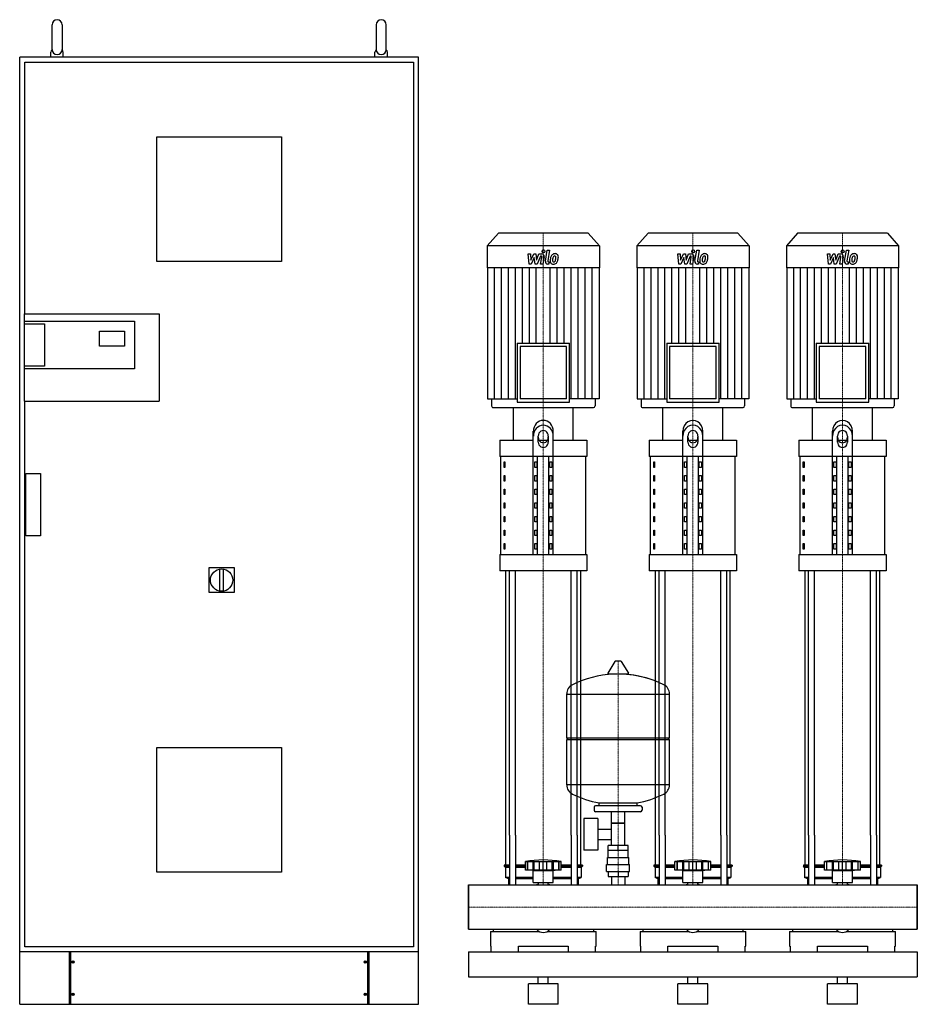
# Model space of a CAD drawing. Extents: x -900 to 900, y 0 to 1975.
import ezdxf

# ---------------------------------------------------------------- set-up
doc = ezdxf.new("R2010")
doc.units = 0
doc.linetypes.add('DASHDOT', pattern=[1, 0.5, -0.25, 0, -0.25])
doc.layers.get('0').update_dxf_attribs({"color": 124})
doc.layers.add('CP_AXIS', color=143, linetype='DASHDOT', lineweight=18)
doc.layers.add('CP_DETAL', color=33, linetype='Continuous')

msp = doc.modelspace()

# ---------------------------------------------------------------- linework, layer by layer
at = {"extrusion": (0, 1, 0)}
for p, q in [((-835, 1915), (-835, 1965)), ((-815, 1965), (-815, 1915)), ((-185, 1965), (-185, 1915)), ((-165, 1915), (-165, 1965)), ((-900, 0), (-900, 1900)), ((-100, 1900), (-900, 1900)), ((-837.5, 1900), (-837.5, 1910)), ((-812.5, 1900), (-812.5, 1910)), ((-187.5, 1900), (-187.5, 1910)), ((-162.5, 1900), (-162.5, 1910)), ((-100, 0), (-100, 1900)), ((-890, 1890), (-110, 1890)), ((-890, 1385), (-890, 1890)), ((-110, 1890), (-110, 115)), ((-625, 1490), (-625, 1740)), ((-625, 1740), (-375, 1740)), ((-375, 1740), (-375, 1490)), ((60, 1547), (37.5, 1521.7)), ((240, 1547), (60, 1547)), ((240, 1547), (262.5, 1521.7)), ((360, 1547), (337.5, 1521.7)), ((540, 1547), (360, 1547)), ((540, 1547), (562.5, 1521.7)), ((660, 1547), (637.5, 1521.7)), ((840, 1547), (660, 1547)), ((840, 1547), (862.5, 1521.7)), ((262.5, 1521.7), (37.5, 1521.7)), ((37.5, 1521.7), (37.5, 1477)), ((262.5, 1521.7), (262.5, 1477)), ((562.5, 1521.7), (337.5, 1521.7)), ((337.5, 1521.7), (337.5, 1477)), ((562.5, 1521.7), (562.5, 1477)), ((862.5, 1521.7), (637.5, 1521.7)), ((637.5, 1521.7), (637.5, 1477)), ((862.5, 1521.7), (862.5, 1477)), ((-375, 1490), (-625, 1490)), ((262.5, 1477), (37.5, 1477)), ((38.1, 1477), (38.1, 1214.5)), ((261.9, 1477), (261.9, 1214.5)), ((562.5, 1477), (337.5, 1477)), ((338.1, 1477), (338.1, 1214.5)), ((561.9, 1477), (561.9, 1214.5)), ((862.5, 1477), (637.5, 1477)), ((638.1, 1477), (638.1, 1214.5)), ((861.9, 1477), (861.9, 1214.5)), ((-891, 1385), (-620, 1385)), ((-891, 1385), (-891, 1210)), ((-620, 1385), (-620, 1210)), ((-891, 1370), (-670, 1370)), ((-891, 1365), (-850.5, 1365)), ((-850.5, 1365), (-850.5, 1280)), ((-670, 1370), (-670, 1275)), ((-740, 1320), (-740, 1350)), ((-740, 1350), (-690, 1350)), ((-690, 1350), (-690, 1320)), ((97.5, 1326.1), (202.5, 1326.1)), ((97.5, 1326.1), (97.5, 1207.9)), ((202.5, 1207.9), (202.5, 1326.1)), ((397.5, 1326.1), (502.5, 1326.1)), ((397.5, 1326.1), (397.5, 1207.9)), ((502.5, 1207.9), (502.5, 1326.1)), ((697.5, 1326.1), (802.5, 1326.1)), ((697.5, 1326.1), (697.5, 1207.9)), ((802.5, 1207.9), (802.5, 1326.1)), ((-690, 1320), (-740, 1320)), ((196.7, 1319.5), (103.3, 1319.5)), ((103.3, 1319.5), (103.3, 1214.5)), ((196.7, 1214.5), (196.7, 1319.5)), ((496.7, 1319.5), (403.3, 1319.5)), ((403.3, 1319.5), (403.3, 1214.5)), ((496.7, 1214.5), (496.7, 1319.5)), ((796.7, 1319.5), (703.3, 1319.5)), ((703.3, 1319.5), (703.3, 1214.5)), ((796.7, 1214.5), (796.7, 1319.5)), ((-850.5, 1280), (-891, 1280)), ((-670, 1275), (-891, 1275)), ((-891, 1210), (-620, 1210)), ((-890, 115), (-890, 1210)), ((38.1, 1214.5), (97.5, 1214.5)), ((46.2, 1214.5), (46.2, 1200.3)), ((97.5, 1207.9), (202.5, 1207.9)), ((196.7, 1214.5), (103.3, 1214.5)), ((261.9, 1214.5), (202.5, 1214.5)), ((253.8, 1214.5), (253.8, 1200.3)), ((338.1, 1214.5), (397.5, 1214.5)), ((346.2, 1214.5), (346.2, 1200.3)), ((397.5, 1207.9), (502.5, 1207.9)), ((496.7, 1214.5), (403.3, 1214.5)), ((561.9, 1214.5), (502.5, 1214.5)), ((553.8, 1214.5), (553.8, 1200.3)), ((638.1, 1214.5), (697.5, 1214.5)), ((646.2, 1214.5), (646.2, 1200.3)), ((697.5, 1207.9), (802.5, 1207.9)), ((796.7, 1214.5), (703.3, 1214.5)), ((861.9, 1214.5), (802.5, 1214.5)), ((853.8, 1214.5), (853.8, 1200.3)), ((49.2, 1197), (250.8, 1197)), ((90, 1131.5), (90, 1197)), ((210, 1131.5), (210, 1197)), ((349.2, 1197), (550.8, 1197)), ((390, 1131.5), (390, 1197)), ((510, 1131.5), (510, 1197)), ((649.2, 1197), (850.8, 1197)), ((690, 1131.5), (690, 1197)), ((810, 1131.5), (810, 1197)), ((130, 902.2), (130, 1149.4)), ((170, 902.2), (170, 1149.4)), ((430, 902.2), (430, 1149.4)), ((470, 902.2), (470, 1149.4)), ((730, 902.2), (730, 1149.4)), ((770, 902.2), (770, 1149.4)), ((62.5, 1131.5), (130, 1131.5)), ((62.5, 1131.5), (62.5, 1098.7)), ((140, 1127.9), (140, 1139.9)), ((141.6, 1131.5), (158.4, 1131.5)), ((160, 1139.9), (160, 1127.9)), ((170, 1131.5), (237.5, 1131.5)), ((237.5, 1131.5), (237.5, 1098.7)), ((362.5, 1131.5), (430, 1131.5)), ((362.5, 1131.5), (362.5, 1098.7)), ((440, 1127.9), (440, 1139.9)), ((441.6, 1131.5), (458.4, 1131.5)), ((460, 1139.9), (460, 1127.9)), ((470, 1131.5), (537.5, 1131.5)), ((537.5, 1131.5), (537.5, 1098.7)), ((662.5, 1131.5), (730, 1131.5)), ((662.5, 1131.5), (662.5, 1098.7)), ((740, 1127.9), (740, 1139.9)), ((741.6, 1131.5), (758.4, 1131.5)), ((760, 1139.9), (760, 1127.9)), ((770, 1131.5), (837.5, 1131.5)), ((837.5, 1131.5), (837.5, 1098.7)), ((237.5, 1098.7), (62.5, 1098.7)), ((65, 902.2), (65, 1098.7)), ((71.4, 1087.8), (73.1, 1087.8)), ((71.4, 1076.9), (71.4, 1087.8)), ((73.1, 1087.8), (73.1, 1076.9)), ((132.9, 1087.8), (137.2, 1087.8)), ((132.9, 1076.9), (132.9, 1087.8)), ((137.2, 1087.8), (137.2, 1076.9)), ((138.7, 902.2), (138.7, 1098.7)), ((161.3, 902.2), (161.3, 1098.7)), ((162.8, 1087.8), (167.1, 1087.8)), ((162.8, 1076.9), (162.8, 1087.8)), ((167.1, 1087.8), (167.1, 1076.9)), ((235, 902.2), (235, 1098.7)), ((537.5, 1098.7), (362.5, 1098.7)), ((365, 902.2), (365, 1098.7)), ((371.4, 1087.8), (373.1, 1087.8)), ((371.4, 1076.9), (371.4, 1087.8)), ((373.1, 1087.8), (373.1, 1076.9)), ((432.9, 1087.8), (437.2, 1087.8)), ((432.9, 1076.9), (432.9, 1087.8)), ((437.2, 1087.8), (437.2, 1076.9)), ((438.7, 902.2), (438.7, 1098.7)), ((461.3, 902.2), (461.3, 1098.7)), ((462.8, 1087.8), (467.1, 1087.8)), ((462.8, 1076.9), (462.8, 1087.8)), ((467.1, 1087.8), (467.1, 1076.9)), ((535, 902.2), (535, 1098.7)), ((837.5, 1098.7), (662.5, 1098.7)), ((665, 902.2), (665, 1098.7)), ((671.4, 1087.8), (673.1, 1087.8)), ((671.4, 1076.9), (671.4, 1087.8)), ((673.1, 1087.8), (673.1, 1076.9)), ((732.9, 1087.8), (737.2, 1087.8)), ((732.9, 1076.9), (732.9, 1087.8)), ((737.2, 1087.8), (737.2, 1076.9)), ((738.7, 902.2), (738.7, 1098.7)), ((761.3, 902.2), (761.3, 1098.7)), ((762.8, 1087.8), (767.1, 1087.8)), ((762.8, 1076.9), (762.8, 1087.8)), ((767.1, 1087.8), (767.1, 1076.9)), ((835, 902.2), (835, 1098.7)), ((73.1, 1076.9), (71.4, 1076.9)), ((137.2, 1076.9), (132.9, 1076.9)), ((167.1, 1076.9), (162.8, 1076.9)), ((373.1, 1076.9), (371.4, 1076.9)), ((437.2, 1076.9), (432.9, 1076.9)), ((467.1, 1076.9), (462.8, 1076.9)), ((673.1, 1076.9), (671.4, 1076.9)), ((737.2, 1076.9), (732.9, 1076.9)), ((767.1, 1076.9), (762.8, 1076.9)), ((-888, 1065), (-858, 1065)), ((-888, 940), (-888, 1065)), ((-858, 1065), (-858, 940)), ((71.4, 1060.5), (73.1, 1060.5)), ((71.4, 1049.6), (71.4, 1060.5)), ((73.1, 1049.6), (71.4, 1049.6)), ((73.1, 1060.5), (73.1, 1049.6)), ((132.9, 1060.5), (137.2, 1060.5)), ((132.9, 1049.6), (132.9, 1060.5)), ((137.2, 1049.6), (132.9, 1049.6)), ((137.2, 1060.5), (137.2, 1049.6)), ((162.8, 1060.5), (167.1, 1060.5)), ((162.8, 1049.6), (162.8, 1060.5)), ((167.1, 1049.6), (162.8, 1049.6)), ((167.1, 1060.5), (167.1, 1049.6)), ((371.4, 1060.5), (373.1, 1060.5)), ((371.4, 1049.6), (371.4, 1060.5)), ((373.1, 1049.6), (371.4, 1049.6)), ((373.1, 1060.5), (373.1, 1049.6)), ((432.9, 1060.5), (437.2, 1060.5)), ((432.9, 1049.6), (432.9, 1060.5)), ((437.2, 1049.6), (432.9, 1049.6)), ((437.2, 1060.5), (437.2, 1049.6)), ((462.8, 1060.5), (467.1, 1060.5)), ((462.8, 1049.6), (462.8, 1060.5)), ((467.1, 1049.6), (462.8, 1049.6)), ((467.1, 1060.5), (467.1, 1049.6)), ((671.4, 1060.5), (673.1, 1060.5)), ((671.4, 1049.6), (671.4, 1060.5)), ((673.1, 1049.6), (671.4, 1049.6)), ((673.1, 1060.5), (673.1, 1049.6)), ((732.9, 1060.5), (737.2, 1060.5)), ((732.9, 1049.6), (732.9, 1060.5)), ((737.2, 1049.6), (732.9, 1049.6)), ((737.2, 1060.5), (737.2, 1049.6)), ((762.8, 1060.5), (767.1, 1060.5)), ((762.8, 1049.6), (762.8, 1060.5)), ((767.1, 1049.6), (762.8, 1049.6)), ((767.1, 1060.5), (767.1, 1049.6)), ((71.4, 1033.2), (73.1, 1033.2)), ((71.4, 1022.3), (71.4, 1033.2)), ((73.1, 1033.2), (73.1, 1022.3)), ((132.9, 1033.2), (137.2, 1033.2)), ((132.9, 1022.3), (132.9, 1033.2)), ((137.2, 1033.2), (137.2, 1022.3)), ((162.8, 1033.2), (167.1, 1033.2)), ((162.8, 1022.3), (162.8, 1033.2)), ((167.1, 1033.2), (167.1, 1022.3)), ((371.4, 1033.2), (373.1, 1033.2)), ((371.4, 1022.3), (371.4, 1033.2)), ((373.1, 1033.2), (373.1, 1022.3)), ((432.9, 1033.2), (437.2, 1033.2)), ((432.9, 1022.3), (432.9, 1033.2)), ((437.2, 1033.2), (437.2, 1022.3)), ((462.8, 1033.2), (467.1, 1033.2)), ((462.8, 1022.3), (462.8, 1033.2)), ((467.1, 1033.2), (467.1, 1022.3)), ((671.4, 1033.2), (673.1, 1033.2)), ((671.4, 1022.3), (671.4, 1033.2)), ((673.1, 1033.2), (673.1, 1022.3)), ((732.9, 1033.2), (737.2, 1033.2)), ((732.9, 1022.3), (732.9, 1033.2)), ((737.2, 1033.2), (737.2, 1022.3)), ((762.8, 1033.2), (767.1, 1033.2)), ((762.8, 1022.3), (762.8, 1033.2)), ((767.1, 1033.2), (767.1, 1022.3)), ((73.1, 1022.3), (71.4, 1022.3)), ((137.2, 1022.3), (132.9, 1022.3)), ((167.1, 1022.3), (162.8, 1022.3)), ((373.1, 1022.3), (371.4, 1022.3)), ((437.2, 1022.3), (432.9, 1022.3)), ((467.1, 1022.3), (462.8, 1022.3)), ((673.1, 1022.3), (671.4, 1022.3)), ((737.2, 1022.3), (732.9, 1022.3)), ((767.1, 1022.3), (762.8, 1022.3)), ((71.4, 1005.9), (73.1, 1005.9)), ((71.4, 995), (71.4, 1005.9)), ((73.1, 995), (71.4, 995)), ((73.1, 1005.9), (73.1, 995)), ((132.9, 1005.9), (137.2, 1005.9)), ((132.9, 995), (132.9, 1005.9)), ((137.2, 995), (132.9, 995)), ((137.2, 1005.9), (137.2, 995)), ((162.8, 1005.9), (167.1, 1005.9)), ((162.8, 995), (162.8, 1005.9)), ((167.1, 995), (162.8, 995)), ((167.1, 1005.9), (167.1, 995)), ((371.4, 1005.9), (373.1, 1005.9)), ((371.4, 995), (371.4, 1005.9)), ((373.1, 995), (371.4, 995)), ((373.1, 1005.9), (373.1, 995)), ((432.9, 1005.9), (437.2, 1005.9)), ((432.9, 995), (432.9, 1005.9)), ((437.2, 995), (432.9, 995)), ((437.2, 1005.9), (437.2, 995)), ((462.8, 1005.9), (467.1, 1005.9)), ((462.8, 995), (462.8, 1005.9)), ((467.1, 995), (462.8, 995)), ((467.1, 1005.9), (467.1, 995)), ((671.4, 1005.9), (673.1, 1005.9)), ((671.4, 995), (671.4, 1005.9)), ((673.1, 995), (671.4, 995)), ((673.1, 1005.9), (673.1, 995)), ((732.9, 1005.9), (737.2, 1005.9)), ((732.9, 995), (732.9, 1005.9)), ((737.2, 995), (732.9, 995)), ((737.2, 1005.9), (737.2, 995)), ((762.8, 1005.9), (767.1, 1005.9)), ((762.8, 995), (762.8, 1005.9)), ((767.1, 995), (762.8, 995)), ((767.1, 1005.9), (767.1, 995)), ((71.4, 978.6), (73.1, 978.6)), ((71.4, 967.7), (71.4, 978.6)), ((73.1, 978.6), (73.1, 967.7)), ((132.9, 978.6), (137.2, 978.6)), ((132.9, 967.7), (132.9, 978.6)), ((137.2, 978.6), (137.2, 967.7)), ((162.8, 978.6), (167.1, 978.6)), ((162.8, 967.7), (162.8, 978.6)), ((167.1, 978.6), (167.1, 967.7)), ((371.4, 978.6), (373.1, 978.6)), ((371.4, 967.7), (371.4, 978.6)), ((373.1, 978.6), (373.1, 967.7)), ((432.9, 978.6), (437.2, 978.6)), ((432.9, 967.7), (432.9, 978.6)), ((437.2, 978.6), (437.2, 967.7)), ((462.8, 978.6), (467.1, 978.6)), ((462.8, 967.7), (462.8, 978.6)), ((467.1, 978.6), (467.1, 967.7)), ((671.4, 978.6), (673.1, 978.6)), ((671.4, 967.7), (671.4, 978.6)), ((673.1, 978.6), (673.1, 967.7)), ((732.9, 978.6), (737.2, 978.6)), ((732.9, 967.7), (732.9, 978.6)), ((737.2, 978.6), (737.2, 967.7)), ((762.8, 978.6), (767.1, 978.6)), ((762.8, 967.7), (762.8, 978.6)), ((767.1, 978.6), (767.1, 967.7)), ((73.1, 967.7), (71.4, 967.7)), ((71.4, 951.3), (73.1, 951.3)), ((71.4, 940.4), (71.4, 951.3)), ((73.1, 951.3), (73.1, 940.4)), ((137.2, 967.7), (132.9, 967.7)), ((132.9, 951.3), (137.2, 951.3)), ((132.9, 940.4), (132.9, 951.3)), ((137.2, 951.3), (137.2, 940.4)), ((167.1, 967.7), (162.8, 967.7)), ((162.8, 951.3), (167.1, 951.3)), ((162.8, 940.4), (162.8, 951.3)), ((167.1, 951.3), (167.1, 940.4)), ((373.1, 967.7), (371.4, 967.7)), ((371.4, 951.3), (373.1, 951.3)), ((371.4, 940.4), (371.4, 951.3)), ((373.1, 951.3), (373.1, 940.4)), ((437.2, 967.7), (432.9, 967.7)), ((432.9, 951.3), (437.2, 951.3)), ((432.9, 940.4), (432.9, 951.3)), ((437.2, 951.3), (437.2, 940.4)), ((467.1, 967.7), (462.8, 967.7)), ((462.8, 951.3), (467.1, 951.3)), ((462.8, 940.4), (462.8, 951.3)), ((467.1, 951.3), (467.1, 940.4)), ((673.1, 967.7), (671.4, 967.7)), ((671.4, 951.3), (673.1, 951.3)), ((671.4, 940.4), (671.4, 951.3)), ((673.1, 951.3), (673.1, 940.4)), ((737.2, 967.7), (732.9, 967.7)), ((732.9, 951.3), (737.2, 951.3)), ((732.9, 940.4), (732.9, 951.3)), ((737.2, 951.3), (737.2, 940.4)), ((767.1, 967.7), (762.8, 967.7)), ((762.8, 951.3), (767.1, 951.3)), ((762.8, 940.4), (762.8, 951.3)), ((767.1, 951.3), (767.1, 940.4)), ((-858, 940), (-888, 940)), ((73.1, 940.4), (71.4, 940.4)), ((137.2, 940.4), (132.9, 940.4)), ((167.1, 940.4), (162.8, 940.4)), ((373.1, 940.4), (371.4, 940.4)), ((437.2, 940.4), (432.9, 940.4)), ((467.1, 940.4), (462.8, 940.4)), ((673.1, 940.4), (671.4, 940.4)), ((737.2, 940.4), (732.9, 940.4)), ((767.1, 940.4), (762.8, 940.4)), ((71.4, 924), (73.1, 924)), ((71.4, 913.1), (71.4, 924)), ((73.1, 913.1), (71.4, 913.1)), ((73.1, 924), (73.1, 913.1)), ((132.9, 924), (137.2, 924)), ((132.9, 913.1), (132.9, 924)), ((137.2, 913.1), (132.9, 913.1)), ((137.2, 924), (137.2, 913.1)), ((162.8, 924), (167.1, 924)), ((162.8, 913.1), (162.8, 924)), ((167.1, 913.1), (162.8, 913.1)), ((167.1, 924), (167.1, 913.1)), ((371.4, 924), (373.1, 924)), ((371.4, 913.1), (371.4, 924)), ((373.1, 913.1), (371.4, 913.1)), ((373.1, 924), (373.1, 913.1)), ((432.9, 924), (437.2, 924)), ((432.9, 913.1), (432.9, 924)), ((437.2, 913.1), (432.9, 913.1)), ((437.2, 924), (437.2, 913.1)), ((462.8, 924), (467.1, 924)), ((462.8, 913.1), (462.8, 924)), ((467.1, 913.1), (462.8, 913.1)), ((467.1, 924), (467.1, 913.1)), ((671.4, 924), (673.1, 924)), ((671.4, 913.1), (671.4, 924)), ((673.1, 913.1), (671.4, 913.1)), ((673.1, 924), (673.1, 913.1)), ((732.9, 924), (737.2, 924)), ((732.9, 913.1), (732.9, 924)), ((737.2, 913.1), (732.9, 913.1)), ((737.2, 924), (737.2, 913.1)), ((762.8, 924), (767.1, 924)), ((762.8, 913.1), (762.8, 924)), ((767.1, 913.1), (762.8, 913.1)), ((767.1, 924), (767.1, 913.1)), ((62.5, 902.2), (237.5, 902.2)), ((62.5, 902.2), (62.5, 869.4)), ((237.5, 902.2), (237.5, 869.4)), ((362.5, 902.2), (537.5, 902.2)), ((362.5, 902.2), (362.5, 869.4)), ((537.5, 902.2), (537.5, 869.4)), ((662.5, 902.2), (837.5, 902.2)), ((662.5, 902.2), (662.5, 869.4)), ((837.5, 902.2), (837.5, 869.4)), ((-520, 876), (-470, 876)), ((-520, 826), (-520, 876)), ((-499, 873.1), (-499, 828.9)), ((-491, 828.9), (-491, 873.1)), ((-470, 876), (-470, 826)), ((237.5, 869.4), (62.5, 869.4)), ((537.5, 869.4), (362.5, 869.4)), ((837.5, 869.4), (662.5, 869.4)), ((-470, 826), (-520, 826)), ((293.6, 687.8), (279.4, 664.1)), ((305.3, 688.4), (294.7, 688.4)), ((306.4, 687.8), (320.6, 664.1)), ((319.5, 662.2), (280.5, 662.2)), ((197, 534.4), (197, 622.7)), ((197, 622.4), (403, 622.4)), ((403, 534.4), (403, 622.7)), ((197, 534.4), (403, 534.4)), ((200, 531.4), (197, 534.4)), ((400, 531.4), (403, 534.4)), ((-625, 515), (-375, 515)), ((-625, 265), (-625, 515)), ((-375, 515), (-375, 265)), ((197, 531.4), (403, 531.4)), ((197, 440.2), (197, 531.4)), ((403, 440.2), (403, 531.4)), ((403, 440.4), (197, 440.4)), ((252, 395.4), (252, 389.4)), ((345, 398.4), (255, 398.4)), ((262, 398.4), (262, 404)), ((338, 398.4), (338, 404)), ((348, 395.4), (348, 389.4)), ((345, 386.4), (255, 386.4)), ((286.5, 318.4), (286.5, 386.4)), ((313.4, 318.4), (313.4, 386.4)), ((231.6, 372.4), (231.6, 309.4)), ((259.6, 372.4), (231.6, 372.4)), ((259.6, 372.4), (259.6, 309.4)), ((313.4, 363.4), (286.5, 363.4)), ((286.5, 363.4), (313.4, 363.4)), ((75, 279.3), (75, 339.4)), ((82.1, 339.4), (82.1, 239.4)), ((94.1, 339.4), (94.1, 239.4)), ((205.9, 339.4), (205.9, 239.4)), ((217.9, 339.4), (217.9, 239.4)), ((225, 279.3), (225, 339.4)), ((259.6, 351.6), (286.5, 351.6)), ((375, 279.3), (375, 339.4)), ((382.1, 339.4), (382.1, 239.4)), ((394.1, 339.4), (394.1, 239.4)), ((505.9, 339.4), (505.9, 239.4)), ((517.9, 339.4), (517.9, 239.4)), ((525, 279.3), (525, 339.4)), ((675, 279.3), (675, 339.4)), ((682.1, 339.4), (682.1, 239.4)), ((694.1, 339.4), (694.1, 239.4)), ((805.9, 339.4), (805.9, 239.4)), ((817.9, 339.4), (817.9, 239.4)), ((825, 279.3), (825, 339.4)), ((259.6, 330.3), (286.5, 330.3)), ((280.1, 308.4), (280.1, 318.4)), ((319.9, 318.4), (280.1, 318.4)), ((300, 308.4), (300, 318.4)), ((319.9, 308.4), (319.9, 318.4)), ((259.6, 309.4), (231.6, 309.4)), ((320, 308.4), (280, 308.4)), ((280, 294.4), (280, 308.4)), ((320, 294.4), (320, 308.4)), ((82.1, 279.3), (71.5, 279.3)), ((71.5, 279.3), (71.5, 276.8)), ((82.1, 276.8), (71.5, 276.8)), ((74, 274.3), (71.5, 276.8)), ((114, 279.3), (94.1, 279.3)), ((114, 276.8), (94.1, 276.8)), ((114, 269.3), (114, 286.3)), ((118.5, 269.3), (118.5, 286.3)), ((118.8, 269.3), (118.8, 286.3)), ((129.8, 269.3), (129.8, 286.3)), ((130.1, 269.3), (130.1, 286.3)), ((132, 269.3), (132, 286.3)), ((142.6, 269.3), (142.6, 286.3)), ((150, 269.3), (150, 286.3)), ((157.4, 269.3), (157.4, 286.3)), ((168, 269.3), (168, 286.3)), ((169.9, 269.3), (169.9, 286.3)), ((170.2, 269.3), (170.2, 286.3)), ((181.2, 269.3), (181.2, 286.3)), ((181.5, 269.3), (181.5, 286.3)), ((186, 269.3), (186, 286.3)), ((205.9, 279.3), (186, 279.3)), ((205.9, 276.8), (186, 276.8)), ((228.5, 279.3), (217.9, 279.3)), ((228.5, 276.8), (217.9, 276.8)), ((226, 274.3), (228.5, 276.8)), ((228.5, 279.3), (228.5, 276.8)), ((277, 280.4), (323, 280.4)), ((277, 266.4), (277, 280.4)), ((278.5, 294.4), (321.5, 294.4)), ((278.5, 280.4), (278.5, 294.4)), ((321.5, 280.4), (321.5, 294.4)), ((323, 266.4), (323, 280.4)), ((382.1, 279.3), (371.5, 279.3)), ((371.5, 279.3), (371.5, 276.8)), ((382.1, 276.8), (371.5, 276.8)), ((374, 274.3), (371.5, 276.8)), ((414, 279.3), (394.1, 279.3)), ((414, 276.8), (394.1, 276.8)), ((414, 269.3), (414, 286.3)), ((418.5, 269.3), (418.5, 286.3)), ((418.8, 269.3), (418.8, 286.3)), ((429.8, 269.3), (429.8, 286.3)), ((430.1, 269.3), (430.1, 286.3)), ((432, 269.3), (432, 286.3)), ((442.6, 269.3), (442.6, 286.3)), ((450, 269.3), (450, 286.3)), ((457.4, 269.3), (457.4, 286.3)), ((468, 269.3), (468, 286.3)), ((469.9, 269.3), (469.9, 286.3)), ((470.2, 269.3), (470.2, 286.3)), ((481.2, 269.3), (481.2, 286.3)), ((481.5, 269.3), (481.5, 286.3)), ((486, 269.3), (486, 286.3)), ((505.9, 279.3), (486, 279.3)), ((505.9, 276.8), (486, 276.8)), ((528.5, 279.3), (517.9, 279.3)), ((528.5, 276.8), (517.9, 276.8)), ((526, 274.3), (528.5, 276.8)), ((528.5, 279.3), (528.5, 276.8)), ((682.1, 279.3), (671.5, 279.3)), ((671.5, 279.3), (671.5, 276.8)), ((682.1, 276.8), (671.5, 276.8)), ((674, 274.3), (671.5, 276.8)), ((714, 279.3), (694.1, 279.3)), ((714, 276.8), (694.1, 276.8)), ((714, 269.3), (714, 286.3)), ((718.5, 269.3), (718.5, 286.3)), ((718.8, 269.3), (718.8, 286.3)), ((729.8, 269.3), (729.8, 286.3)), ((730.1, 269.3), (730.1, 286.3)), ((732, 269.3), (732, 286.3)), ((742.6, 269.3), (742.6, 286.3)), ((750, 269.3), (750, 286.3)), ((757.4, 269.3), (757.4, 286.3)), ((768, 269.3), (768, 286.3)), ((769.9, 269.3), (769.9, 286.3)), ((770.2, 269.3), (770.2, 286.3)), ((781.2, 269.3), (781.2, 286.3)), ((781.5, 269.3), (781.5, 286.3)), ((786, 269.3), (786, 286.3)), ((805.9, 279.3), (786, 279.3)), ((805.9, 276.8), (786, 276.8)), ((828.5, 279.3), (817.9, 279.3)), ((828.5, 276.8), (817.9, 276.8)), ((826, 274.3), (828.5, 276.8)), ((828.5, 279.3), (828.5, 276.8)), ((-375, 265), (-625, 265)), ((82.1, 274.3), (74, 274.3)), ((74, 274.3), (74, 254.3)), ((114, 274.3), (94.1, 274.3)), ((186, 269.3), (114, 269.3)), ((130, 268.3), (126, 269.3)), ((130, 268.3), (150, 268.3)), ((130, 244.3), (130, 268.3)), ((150, 268.3), (170, 268.3)), ((170, 268.3), (174, 269.3)), ((170, 244.3), (170, 268.3)), ((205.9, 274.3), (186, 274.3)), ((226, 274.3), (217.9, 274.3)), ((226, 274.3), (226, 254.3)), ((277, 266.4), (323, 266.4)), ((280.1, 266.4), (280.1, 256.4)), ((300, 266.4), (300, 256.4)), ((319.9, 266.4), (319.9, 256.4)), ((382.1, 274.3), (374, 274.3)), ((374, 274.3), (374, 254.3)), ((414, 274.3), (394.1, 274.3)), ((486, 269.3), (414, 269.3)), ((430, 268.3), (426, 269.3)), ((430, 268.3), (450, 268.3)), ((430, 244.3), (430, 268.3)), ((450, 268.3), (470, 268.3)), ((470, 268.3), (474, 269.3)), ((470, 244.3), (470, 268.3)), ((505.9, 274.3), (486, 274.3)), ((526, 274.3), (517.9, 274.3)), ((526, 274.3), (526, 254.3)), ((682.1, 274.3), (674, 274.3)), ((674, 274.3), (674, 254.3)), ((714, 274.3), (694.1, 274.3)), ((786, 269.3), (714, 269.3)), ((730, 268.3), (726, 269.3)), ((730, 268.3), (750, 268.3)), ((730, 244.3), (730, 268.3)), ((750, 268.3), (770, 268.3)), ((770, 268.3), (774, 269.3)), ((770, 244.3), (770, 268.3)), ((805.9, 274.3), (786, 274.3)), ((826, 274.3), (817.9, 274.3)), ((826, 274.3), (826, 254.3)), ((0, 150.5), (0, 239.4)), ((0, 239.4), (900, 239.4)), ((82.1, 254.3), (74, 254.3)), ((80, 251.8), (74, 254.3)), ((82.1, 251.8), (80, 251.8)), ((80, 251.8), (80, 239.4)), ((130, 254.3), (94.1, 254.3)), ((130, 251.8), (94.1, 251.8)), ((130, 244.3), (150, 244.3)), ((140.1, 239.4), (140.1, 244.3)), ((150, 244.3), (170, 244.3)), ((159.9, 239.4), (159.9, 244.3)), ((205.9, 254.3), (170, 254.3)), ((205.9, 251.8), (170, 251.8)), ((226, 254.3), (217.9, 254.3)), ((220, 251.8), (217.9, 251.8)), ((220, 251.8), (226, 254.3)), ((220, 251.8), (220, 239.4)), ((280.1, 256.4), (319.9, 256.4)), ((286.5, 256.4), (286.5, 239.4)), ((313.4, 256.4), (313.4, 239.4)), ((382.1, 254.3), (374, 254.3)), ((380, 251.8), (374, 254.3)), ((382.1, 251.8), (380, 251.8)), ((380, 251.8), (380, 239.4)), ((430, 254.3), (394.1, 254.3)), ((430, 251.8), (394.1, 251.8)), ((430, 244.3), (450, 244.3)), ((440.1, 239.4), (440.1, 244.3)), ((450, 244.3), (470, 244.3)), ((459.9, 239.4), (459.9, 244.3)), ((505.9, 254.3), (470, 254.3)), ((505.9, 251.8), (470, 251.8)), ((526, 254.3), (517.9, 254.3)), ((520, 251.8), (517.9, 251.8)), ((520, 251.8), (526, 254.3)), ((520, 251.8), (520, 239.4)), ((682.1, 254.3), (674, 254.3)), ((680, 251.8), (674, 254.3)), ((682.1, 251.8), (680, 251.8)), ((680, 251.8), (680, 239.4)), ((730, 254.3), (694.1, 254.3)), ((730, 251.8), (694.1, 251.8)), ((730, 244.3), (750, 244.3)), ((740.1, 239.4), (740.1, 244.3)), ((750, 244.3), (770, 244.3)), ((759.9, 239.4), (759.9, 244.3)), ((805.9, 254.3), (770, 254.3)), ((805.9, 251.8), (770, 251.8)), ((826, 254.3), (817.9, 254.3)), ((820, 251.8), (817.9, 251.8)), ((820, 251.8), (826, 254.3)), ((820, 251.8), (820, 239.4)), ((900, 150.5), (900, 239.4)), ((900, 239.4), (900, 150.5)), ((0, 150.5), (900, 150.5)), ((44, 146.3), (141.9, 146.3)), ((44, 146.3), (44, 116.5)), ((49.6, 150.5), (49.6, 146.3)), ((158.1, 146.3), (256, 146.3)), ((250.4, 150.5), (250.4, 146.3)), ((256, 116.5), (256, 146.3)), ((344, 146.3), (441.9, 146.3)), ((344, 146.3), (344, 116.5)), ((349.6, 150.5), (349.6, 146.3)), ((458.1, 146.3), (556, 146.3)), ((550.4, 150.5), (550.4, 146.3)), ((556, 116.5), (556, 146.3)), ((644, 146.3), (741.9, 146.3)), ((644, 146.3), (644, 116.5)), ((649.6, 150.5), (649.6, 146.3)), ((758.1, 146.3), (856, 146.3)), ((850.4, 150.5), (850.4, 146.3)), ((856, 116.5), (856, 146.3)), ((-110, 115), (-890, 115)), ((-800, 0), (-800, 105)), ((-798, 105), (-798, 0)), ((-202, 0), (-202, 105)), ((-200, 105), (-200, 0)), ((0, 105), (0, 55)), ((0, 105), (900, 105)), ((44, 116.5), (45, 116.5)), ((45, 116.5), (45, 105)), ((100, 105), (100, 116.5)), ((100, 116.5), (200, 116.5)), ((200, 116.5), (200, 105)), ((255, 105), (255, 116.5)), ((255, 116.5), (256, 116.5)), ((344, 116.5), (345, 116.5)), ((345, 116.5), (345, 105)), ((400, 105), (400, 116.5)), ((400, 116.5), (500, 116.5)), ((500, 116.5), (500, 105)), ((555, 105), (555, 116.5)), ((555, 116.5), (556, 116.5)), ((644, 116.5), (645, 116.5)), ((645, 116.5), (645, 105)), ((700, 105), (700, 116.5)), ((700, 116.5), (800, 116.5)), ((800, 116.5), (800, 105)), ((855, 105), (855, 116.5)), ((855, 116.5), (856, 116.5)), ((900, 105), (900, 55)), ((900, 105), (900, 55)), ((0, 55), (900, 55)), ((180, 41.2), (120, 41.2)), ((120, 0), (120, 41.2)), ((140, 41.2), (140, 55)), ((160, 41.2), (160, 55)), ((180, 0), (180, 41.2)), ((480, 41.2), (420, 41.2)), ((420, 0), (420, 41.2)), ((440, 41.2), (440, 55)), ((460, 41.2), (460, 55)), ((480, 0), (480, 41.2)), ((780, 41.2), (720, 41.2)), ((720, 0), (720, 41.2)), ((740, 41.2), (740, 55)), ((760, 41.2), (760, 55)), ((780, 0), (780, 41.2)), ((-793.2, 17.5), (-793.2, 22.5)), ((-792.7, 22.5), (-792.7, 17.5)), ((-207.2, 22.5), (-207.2, 17.5)), ((-206.7, 17.5), (-206.7, 22.5)), ((180, 0), (120, 0)), ((480, 0), (420, 0)), ((780, 0), (720, 0))]:
    msp.add_line(p, q, dxfattribs=at)
for p, q in [((90, 1197), (210, 1197)), ((390, 1197), (510, 1197)), ((690, 1197), (810, 1197)), ((75, 339.4), (75, 869.4)), ((82.1, 339.4), (82.1, 869.4)), ((94.1, 339.4), (94.1, 869.4)), ((205.9, 339.4), (205.9, 869.4)), ((217.9, 339.4), (217.9, 869.4)), ((225, 339.4), (225, 869.4)), ((375, 339.4), (375, 869.4)), ((382.1, 339.4), (382.1, 869.4)), ((394.1, 339.4), (394.1, 869.4)), ((505.9, 339.4), (505.9, 869.4)), ((517.9, 339.4), (517.9, 869.4)), ((525, 339.4), (525, 869.4)), ((675, 339.4), (675, 869.4)), ((682.1, 339.4), (682.1, 869.4)), ((694.1, 339.4), (694.1, 869.4)), ((805.9, 339.4), (805.9, 869.4)), ((817.9, 339.4), (817.9, 869.4)), ((825, 339.4), (825, 869.4)), ((262, 404), (338, 404)), ((114, 286.3), (186, 286.3)), ((414, 286.3), (486, 286.3)), ((714, 286.3), (786, 286.3)), ((0, 239.4), (0, 239.4)), ((0, 239.4), (0, 150.5)), ((0, 150.5), (0, 239.4)), ((80, 239.4), (220, 239.4)), ((380, 239.4), (520, 239.4)), ((680, 239.4), (820, 239.4)), ((900, 239.4), (900, 239.4)), ((900, 239.4), (900, 150.5)), ((900, 150.5), (900, 239.4)), ((0, 150.5), (0, 150.5)), ((49.6, 150.5), (250.4, 150.5)), ((349.6, 150.5), (550.4, 150.5)), ((649.6, 150.5), (850.4, 150.5)), ((900, 150.5), (900, 150.5)), ((-100, 105), (-900, 105)), ((0, 105), (0, 105)), ((45, 105), (255, 105)), ((345, 105), (555, 105)), ((645, 105), (855, 105)), ((900, 105), (900, 105)), ((-900, 0), (-100, 0))]:
    msp.add_line(p, q)
at = {"extrusion": (0, -1, 0)}
for p, q in [((-793.2, 87.5), (-793.2, 82.5)), ((-792.7, 82.5), (-792.7, 87.5)), ((-207.2, 82.5), (-207.2, 87.5)), ((-206.7, 87.5), (-206.7, 82.5))]:
    msp.add_line(p, q, dxfattribs=at)
for centre, radius in [((-495, 851), 22.5), ((-793, 85), 2.5), ((-207, 85), 2.5), ((-793, 20), 2.5), ((-207, 20), 2.5)]:
    msp.add_circle(centre, radius)
for centre, radius, start, end in [((-825, 1965), 10, 0, 180), ((-175, 1965), 10, 0, 180), ((-832.5, 1910), 5, 119.7141, 180), ((-825, 1915), 10, 180, 0), ((-817.5, 1910), 5, 0, 60.2859), ((-182.5, 1910), 5, 119.7141, 180), ((-175, 1915), 10, 180, 0), ((-167.5, 1910), 5, 0, 60.2859), ((294.7, 687.2), 1.25, 90, 149.0362), ((305.3, 687.2), 1.25, 30.9638, 90), ((300, 455.4), 207, 92.8162, 116.2545), ((280.5, 663.4), 1.25, 149.0362, 270), ((300, 455.4), 207, 72.4263, 87.1838), ((300, 455.4), 207, 63.7455, 87.1838), ((319.5, 663.4), 1.25, 270, 30.9638), ((217.5, 622.7), 20.5, 116.2545, 180), ((382.5, 622.7), 20.5, 0, 63.7455), ((217.5, 440.2), 20.5, 180, 243.7455), ((382.5, 440.2), 20.5, 296.2545, 0), ((300, 607.4), 207, 243.7455, 259.4219), ((300, 607.4), 207, 280.5781, 296.2545), ((255, 395.4), 3, 90, 180), ((345, 395.4), 3, 0, 90), ((255, 389.4), 3, 180, 270), ((345, 389.4), 3, 270, 0), ((150, 84.7), 204.8, 79.875, 100.125), ((450, 84.7), 204.8, 79.875, 100.125), ((750, 84.7), 204.8, 79.875, 100.125), ((150, 209.3), 33, 107.4758, 113.9872), ((150, 209.3), 33, 66.0128, 72.5242), ((450, 209.3), 33, 107.4758, 113.9872), ((450, 209.3), 33, 66.0128, 72.5242), ((750, 209.3), 33, 107.4758, 113.9872), ((750, 209.3), 33, 66.0128, 72.5242)]:
    msp.add_arc(centre, radius, start, end)
for centre, major_axis, ratio, start_param, end_param in [((49.2, 1200.3), (0, 3.28), 0.889341, 1.570796, 3.141593), ((250.8, 1200.3), (0, 3.28), 0.889341, 3.141593, 4.712389), ((349.2, 1200.3), (0, 3.28), 0.889341, 1.570796, 3.141593), ((550.8, 1200.3), (0, 3.28), 0.889341, 3.141593, 4.712389), ((649.2, 1200.3), (0, 3.28), 0.889341, 1.570796, 3.141593), ((850.8, 1200.3), (0, 3.28), 0.889341, 3.141593, 4.712389), ((150, 1149.4), (0, 21.8), 0.915751, -1.570796, 1.570796), ((450, 1149.4), (0, 21.8), 0.915751, 4.712389, 7.853982), ((750, 1149.4), (0, 21.8), 0.915751, 4.712389, 7.853982), ((150, 1139.9), (0, 21.8), 0.915751, -1.570796, 1.570796), ((150, 1139.9), (0, 10.9), 0.915751, 4.712389, 7.853982), ((450, 1139.9), (0, 21.8), 0.915751, 4.712389, 7.853982), ((450, 1139.9), (0, 10.9), 0.915751, 4.712389, 7.853982), ((750, 1139.9), (0, 21.8), 0.915751, 4.712389, 7.853982), ((750, 1139.9), (0, 10.9), 0.915751, 4.712389, 7.853982), ((150, 1137.3), (0, 10.9), 0.915751, 1.570796, 4.712389), ((150, 1127.9), (0, 10.9), 0.915751, 1.570796, 4.712389), ((450, 1137.3), (0, 10.9), 0.915751, 1.570796, 4.712389), ((450, 1127.9), (0, 10.9), 0.915751, 1.570796, 4.712389), ((750, 1137.3), (0, 10.9), 0.915751, 1.570796, 4.712389), ((750, 1127.9), (0, 10.9), 0.915751, 1.570796, 4.712389), ((150, 219.7), (0, 75.7), 0.435785, 2.722937, 3.560248), ((450, 219.7), (0, 75.7), 0.435785, 2.722937, 3.560248), ((750, 219.7), (0, 75.7), 0.435785, 2.722937, 3.560248)]:
    msp.add_ellipse(centre, major_axis=major_axis, ratio=ratio, start_param=start_param, end_param=end_param)
at = {"layer": 'CP_AXIS'}
for p, q in [((150, 1547), (150, 1197)), ((450, 1547), (450, 1197)), ((750, 1547), (750, 1197)), ((150, 869.4), (150, 1197)), ((450, 869.4), (450, 1197)), ((750, 869.4), (750, 1197)), ((150, 339.4), (150, 869.4)), ((450, 339.4), (450, 869.4)), ((750, 339.4), (750, 869.4)), ((300, 239.4), (300, 688.4)), ((150, 239.4), (150, 339.4)), ((450, 239.4), (450, 339.4)), ((750, 239.4), (750, 339.4)), ((0, 195), (900, 195)), ((0, 195), (0, 195)), ((900, 195), (900, 195))]:
    msp.add_line(p, q, dxfattribs=at)
at = {"layer": 'CP_DETAL'}
for p, q in [((119.8, 1505.4), (124.6, 1505.4)), ((121.8, 1484.7), (119.8, 1505.4)), ((124.6, 1505.4), (125.3, 1492.6)), ((125.3, 1492.6), (131.3, 1505.4)), ((131.3, 1505.4), (134.9, 1505.4)), ((134.9, 1505.4), (136.5, 1492.6)), ((136.5, 1492.6), (141.1, 1505.4)), ((144.2, 1501), (137.5, 1484.7)), ((141.1, 1505.4), (147.3, 1505.4)), ((145.2, 1501), (144.2, 1501)), ((154.1, 1490.5), (158, 1513)), ((158, 1513), (162.6, 1513)), ((162.6, 1513), (158.9, 1491.2)), ((419.8, 1505.4), (424.6, 1505.4)), ((421.8, 1484.7), (419.8, 1505.4)), ((424.6, 1505.4), (425.3, 1492.6)), ((425.3, 1492.6), (431.3, 1505.4)), ((431.3, 1505.4), (434.9, 1505.4)), ((434.9, 1505.4), (436.5, 1492.6)), ((436.5, 1492.6), (441.1, 1505.4)), ((444.2, 1501), (437.5, 1484.7)), ((441.1, 1505.4), (447.3, 1505.4)), ((445.2, 1501), (444.2, 1501)), ((454.1, 1490.5), (458, 1513)), ((458, 1513), (462.6, 1513)), ((462.6, 1513), (458.9, 1491.2)), ((719.8, 1505.4), (724.6, 1505.4)), ((721.8, 1484.7), (719.8, 1505.4)), ((724.6, 1505.4), (725.3, 1492.6)), ((725.3, 1492.6), (731.3, 1505.4)), ((731.3, 1505.4), (734.9, 1505.4)), ((734.9, 1505.4), (736.5, 1492.6)), ((736.5, 1492.6), (741.1, 1505.4)), ((744.2, 1501), (737.5, 1484.7)), ((741.1, 1505.4), (747.3, 1505.4)), ((745.2, 1501), (744.2, 1501)), ((754.1, 1490.5), (758, 1513)), ((758, 1513), (762.6, 1513)), ((762.6, 1513), (758.9, 1491.2)), ((125.8, 1484.7), (121.8, 1484.7)), ((131.9, 1497.7), (125.8, 1484.7)), ((133.5, 1484.7), (131.9, 1497.7)), ((137.5, 1484.7), (133.5, 1484.7)), ((144.4, 1484.7), (146.8, 1498.8)), ((149, 1484.7), (144.4, 1484.7)), ((151.6, 1499.6), (149, 1484.7)), ((161.1, 1484.7), (158.4, 1484.7)), ((160.5, 1489.1), (161.9, 1489.1)), ((161.9, 1489.1), (161.1, 1484.7)), ((425.8, 1484.7), (421.8, 1484.7)), ((431.9, 1497.7), (425.8, 1484.7)), ((433.5, 1484.7), (431.9, 1497.7)), ((437.5, 1484.7), (433.5, 1484.7)), ((444.4, 1484.7), (446.8, 1498.8)), ((449, 1484.7), (444.4, 1484.7)), ((451.6, 1499.6), (449, 1484.7)), ((461.1, 1484.7), (458.4, 1484.7)), ((460.5, 1489.1), (461.9, 1489.1)), ((461.9, 1489.1), (461.1, 1484.7)), ((725.8, 1484.7), (721.8, 1484.7)), ((731.9, 1497.7), (725.8, 1484.7)), ((733.5, 1484.7), (731.9, 1497.7)), ((737.5, 1484.7), (733.5, 1484.7)), ((744.4, 1484.7), (746.8, 1498.8)), ((749, 1484.7), (744.4, 1484.7)), ((751.6, 1499.6), (749, 1484.7)), ((761.1, 1484.7), (758.4, 1484.7)), ((760.5, 1489.1), (761.9, 1489.1)), ((761.9, 1489.1), (761.1, 1484.7)), ((52.1, 1214.5), (52.1, 1477)), ((66.1, 1214.5), (66.1, 1477)), ((80.1, 1214.5), (80.1, 1477)), ((94, 1214.5), (94, 1477)), ((108, 1326.1), (108, 1477)), ((122, 1326.1), (122, 1477)), ((136, 1326.1), (136, 1477)), ((164, 1326.1), (164, 1477)), ((178, 1326.1), (178, 1477)), ((192, 1326.1), (192, 1477)), ((206, 1214.5), (206, 1477)), ((219.9, 1214.5), (219.9, 1477)), ((233.9, 1214.5), (233.9, 1477)), ((247.9, 1214.5), (247.9, 1477)), ((352.1, 1214.5), (352.1, 1477)), ((366.1, 1214.5), (366.1, 1477)), ((380.1, 1214.5), (380.1, 1477)), ((394, 1214.5), (394, 1477)), ((408, 1326.1), (408, 1477)), ((422, 1326.1), (422, 1477)), ((436, 1326.1), (436, 1477)), ((464, 1326.1), (464, 1477)), ((478, 1326.1), (478, 1477)), ((492, 1326.1), (492, 1477)), ((506, 1214.5), (506, 1477)), ((519.9, 1214.5), (519.9, 1477)), ((533.9, 1214.5), (533.9, 1477)), ((547.9, 1214.5), (547.9, 1477)), ((652.1, 1214.5), (652.1, 1477)), ((666.1, 1214.5), (666.1, 1477)), ((680.1, 1214.5), (680.1, 1477)), ((694, 1214.5), (694, 1477)), ((708, 1326.1), (708, 1477)), ((722, 1326.1), (722, 1477)), ((736, 1326.1), (736, 1477)), ((764, 1326.1), (764, 1477)), ((778, 1326.1), (778, 1477)), ((792, 1326.1), (792, 1477)), ((806, 1214.5), (806, 1477)), ((819.9, 1214.5), (819.9, 1477)), ((833.9, 1214.5), (833.9, 1477)), ((847.9, 1214.5), (847.9, 1477))]:
    msp.add_line(p, q, dxfattribs=at)
for centre, major_axis, start_param, end_param in [((145.2, 1499.2), (0, 1.84), 4.522641, 6.283816), ((147.3, 1500.5), (0, 4.92), 4.522956, 6.2851), ((150.3, 1510.3), (0, 3.07), 4.712389, 10.995574), ((173.2, 1495.8), (0, 9.66), 0.706747, 1.06229), ((173.7, 1495.4), (0, 10.3), -0.011717, 0.719047), ((172.9, 1497.2), (0, 3.81), -0.022787, 0.708547), ((173, 1497.5), (0, 3.48), -0.360166, 0.022399), ((174.2, 1498.5), (0, 7.14), -0.875064, 0.066109), ((174.6, 1499.3), (0, 6.28), 4.663826, 5.356723), ((445.2, 1499.2), (0, 1.84), 4.522641, 6.283816), ((447.3, 1500.5), (0, 4.92), 4.522956, 6.2851), ((450.3, 1510.3), (0, 3.07), 4.712389, 10.995574), ((473.2, 1495.8), (0, 9.66), 0.706747, 1.06229), ((473.7, 1495.4), (0, 10.3), -0.011717, 0.719047), ((472.9, 1497.2), (0, 3.81), -0.022787, 0.708547), ((473, 1497.5), (0, 3.48), -0.360166, 0.022399), ((474.2, 1498.5), (0, 7.14), -0.875064, 0.066109), ((474.6, 1499.3), (0, 6.28), 4.663826, 5.356723), ((745.2, 1499.2), (0, 1.84), 4.522641, 6.283816), ((747.3, 1500.5), (0, 4.92), 4.522956, 6.2851), ((750.3, 1510.3), (0, 3.07), 4.712389, 10.995574), ((773.2, 1495.8), (0, 9.66), 0.706747, 1.06229), ((773.7, 1495.4), (0, 10.3), -0.011717, 0.719047), ((772.9, 1497.2), (0, 3.81), -0.022787, 0.708547), ((773, 1497.5), (0, 3.48), -0.360166, 0.022399), ((774.2, 1498.5), (0, 7.14), -0.875064, 0.066109), ((774.6, 1499.3), (0, 6.28), 4.663826, 5.356723), ((158.4, 1489.6), (0, 4.92), 1.378883, 3.141593), ((160.5, 1490.9), (0, 1.84), 1.378882, 3.141593), ((169.4, 1490.8), (0, 6.44), 1.456354, 2.212906), ((185.6, 1490.1), (0, 24.6), 1.367174, 1.510161), ((180.1, 1492.2), (0, 18.2), 1.101504, 1.415012), ((169.6, 1491.4), (0, 6.95), 2.253527, 3.215613), ((171.3, 1491.9), (0, 3.24), 1.449752, 2.193395), ((184.3, 1491.3), (0, 17.9), 1.358757, 1.515497), ((193.4, 1489.8), (0, 28.2), 1.309179, 1.382067), ((170.7, 1491.7), (0, 2.61), 2.273362, 3.224246), ((174, 1496), (0, 5.57), 0.738667, 1.370862), ((170.2, 1495), (0, 10.6), 3.135899, 3.850877), ((170.3, 1498.2), (0, 9.15), 3.214627, 3.355049), ((171, 1492.9), (0, 3.81), 3.442438, 3.844582), ((170.5, 1493.5), (0, 4.68), 3.859587, 4.272849), ((173.4, 1498.6), (0, 2.29), -0.892005, -0.373104), ((161.5, 1497.8), (0, 15.6), 4.302764, 4.538961), ((172.7, 1498.3), (0, 3.1), 4.685781, 5.339539), ((157.9, 1498.7), (0, 19.7), 4.526967, 4.68585), ((170.3, 1494.7), (0, 10.3), 3.857217, 4.434154), ((153.1, 1500.8), (0, 30.5), 4.416789, 4.523205), ((161.6, 1499.5), (0, 20.9), 4.49919, 4.690723), ((458.4, 1489.6), (0, 4.92), 1.378883, 3.141593), ((460.5, 1490.9), (0, 1.84), 1.378882, 3.141593), ((469.4, 1490.8), (0, 6.44), 1.456354, 2.212906), ((485.6, 1490.1), (0, 24.6), 1.367174, 1.510161), ((480.1, 1492.2), (0, 18.2), 1.101504, 1.415012), ((469.6, 1491.4), (0, 6.95), 2.253527, 3.215613), ((471.3, 1491.9), (0, 3.24), 1.449752, 2.193395), ((484.3, 1491.3), (0, 17.9), 1.358757, 1.515497), ((493.4, 1489.8), (0, 28.2), 1.309179, 1.382067), ((470.7, 1491.7), (0, 2.61), 2.273362, 3.224246), ((474, 1496), (0, 5.57), 0.738667, 1.370862), ((470.2, 1495), (0, 10.6), 3.135899, 3.850877), ((470.3, 1498.2), (0, 9.15), 3.214627, 3.355049), ((471, 1492.9), (0, 3.81), 3.442438, 3.844582), ((470.5, 1493.5), (0, 4.68), 3.859587, 4.272849), ((473.4, 1498.6), (0, 2.29), -0.892005, -0.373104), ((461.5, 1497.8), (0, 15.6), 4.302764, 4.538961), ((472.7, 1498.3), (0, 3.1), 4.685781, 5.339539), ((457.9, 1498.7), (0, 19.7), 4.526967, 4.68585), ((470.3, 1494.7), (0, 10.3), 3.857217, 4.434154), ((453.1, 1500.8), (0, 30.5), 4.416789, 4.523205), ((461.6, 1499.5), (0, 20.9), 4.49919, 4.690723), ((758.4, 1489.6), (0, 4.92), 1.378883, 3.141593), ((760.5, 1490.9), (0, 1.84), 1.378882, 3.141593), ((769.4, 1490.8), (0, 6.44), 1.456354, 2.212906), ((785.6, 1490.1), (0, 24.6), 1.367174, 1.510161), ((780.1, 1492.2), (0, 18.2), 1.101504, 1.415012), ((769.6, 1491.4), (0, 6.95), 2.253527, 3.215613), ((771.3, 1491.9), (0, 3.24), 1.449752, 2.193395), ((784.3, 1491.3), (0, 17.9), 1.358757, 1.515497), ((793.4, 1489.8), (0, 28.2), 1.309179, 1.382067), ((770.7, 1491.7), (0, 2.61), 2.273362, 3.224246), ((774, 1496), (0, 5.57), 0.738667, 1.370862), ((770.2, 1495), (0, 10.6), 3.135899, 3.850877), ((770.3, 1498.2), (0, 9.15), 3.214627, 3.355049), ((771, 1492.9), (0, 3.81), 3.442438, 3.844582), ((770.5, 1493.5), (0, 4.68), 3.859587, 4.272849), ((773.4, 1498.6), (0, 2.29), -0.892005, -0.373104), ((761.5, 1497.8), (0, 15.6), 4.302764, 4.538961), ((772.7, 1498.3), (0, 3.1), 4.685781, 5.339539), ((757.9, 1498.7), (0, 19.7), 4.526967, 4.68585), ((770.3, 1494.7), (0, 10.3), 3.857217, 4.434154), ((753.1, 1500.8), (0, 30.5), 4.416789, 4.523205), ((761.6, 1499.5), (0, 20.9), 4.49919, 4.690723)]:
    msp.add_ellipse(centre, major_axis=major_axis, ratio=0.889341, start_param=start_param, end_param=end_param, dxfattribs=at)

doc.saveas('drawing.dxf')
